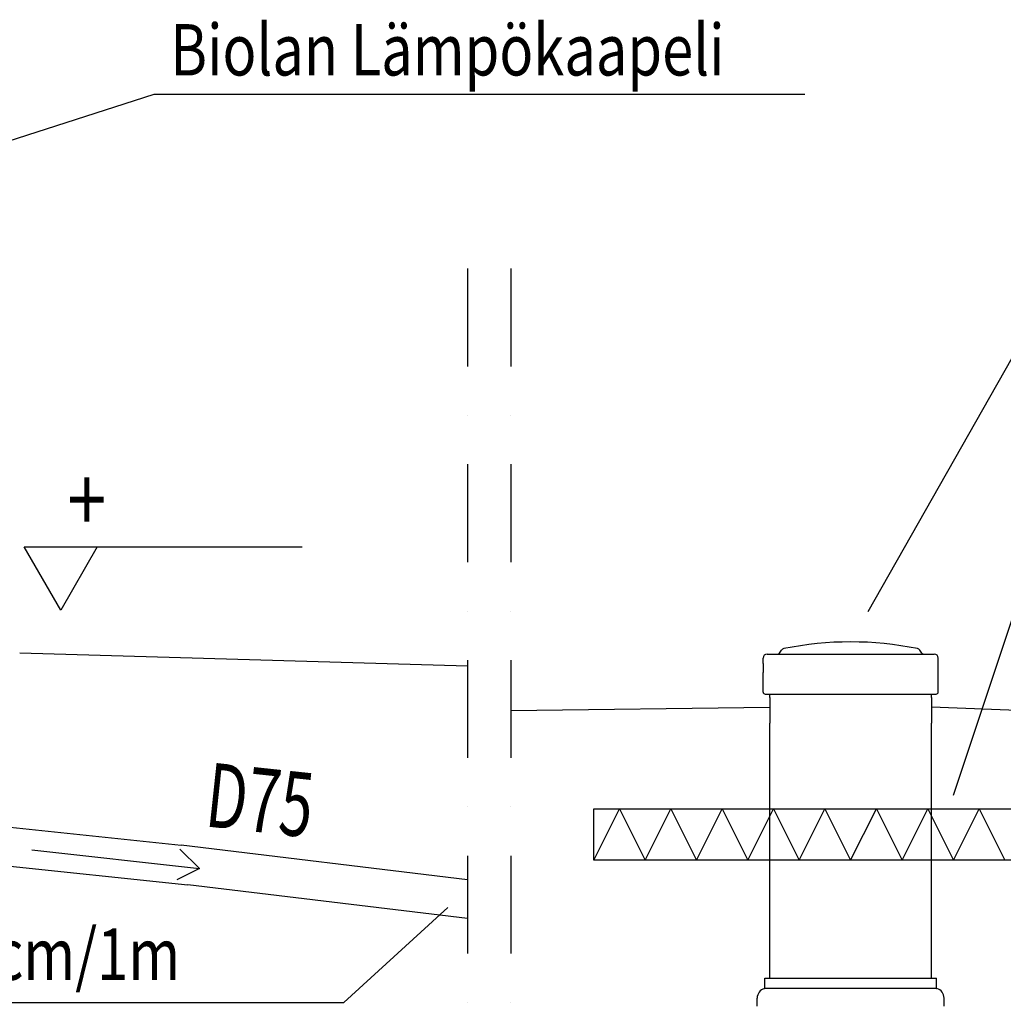
# Model space of a CAD drawing. Extents: x -3200 to 17800, y -1956 to 12894.
# Drawn here: x 5737 to 7652, y 7090 to 9007 of the extents above; entities that cross this region are included whole.
import ezdxf

# ---------------------------------------------------------------- set-up
doc = ezdxf.new("R2010")
doc.units = 0
doc.header["$LTSCALE"] = 50
doc.linetypes.add('DASHDOT', pattern=[25.4, 12.7, -6.35, 0, -6.35])
doc.layers.get('0').update_dxf_attribs({"linetype": 'CONTINUOUS'})
doc.layers.add('A5AINE', color=15, linetype='CONTINUOUS')
doc.layers.add('TEKSTI', color=5, linetype='CONTINUOUS')
doc.styles.add('S', font='istorak', dxfattribs={"width": 0.8})

# ---------------------------------------------------------------- blocks, each defined once
blk = doc.blocks.new('A5VILLAK')
for p, q in [((0, 0), (0.5, 1)), ((0.5, 1), (1, 0))]:
    blk.add_line(p, q)

msp = doc.modelspace()

# ---------------------------------------------------------------- linework, layer by layer
for p, q in [((5998.10955, 8860.9807), (5458.98356, 8687.61787)), ((7265.48013, 8860.9807), (5998.10955, 8860.9807)), ((7728.49598, 8453.54897), (7388.12998, 7854.06012)), ((7798.5962, 8230.0615), (7554.50212, 7496.65847)), ((5737.00069, 7774.02102), (6608.82732, 7749.12169)), ((7192.38729, 7771.66693), (7517.32729, 7771.66693)), ((7216.21022, 7773.79904), (7219.90397, 7779.07427)), ((7216.21022, 7773.79904), (7219.90397, 7779.07427)), ((7493.50436, 7773.79904), (7489.81061, 7779.07427)), ((7493.50436, 7773.79904), (7489.81061, 7779.07427)), ((7184.38729, 7753.37349), (7184.38729, 7763.66693)), ((7184.38729, 7753.37349), (7184.38729, 7763.66693)), ((7184.38729, 7753.37349), (7184.38729, 7736.02348)), ((7525.32729, 7697.79693), (7525.32729, 7763.66693)), ((7525.32729, 7697.79693), (7525.32729, 7763.66693)), ((7184.38729, 7697.79693), (7184.38729, 7736.02348)), ((7184.38729, 7697.79693), (7184.38729, 7736.02348)), ((7188.38729, 7693.79693), (7521.32729, 7693.79693)), ((7197.35729, 7687.02063), (7197.35729, 7693.79693)), ((7197.35729, 7687.02063), (7197.35729, 7693.79693)), ((7512.35729, 7687.02063), (7512.35729, 7693.79693)), ((7512.35729, 7687.02063), (7512.35729, 7693.79693)), ((7197.35729, 7687.02063), (7197.35729, 7637.11322)), ((7512.35729, 7687.02063), (7512.35729, 7637.11322)), ((7512.35729, 7668.81543), (8403.20178, 7634.49993)), ((7197.35729, 7667.61733), (6693.53765, 7661.54963)), ((7197.35729, 7140.79693), (7197.35729, 7637.11322)), ((7197.35729, 7140.79693), (7197.35729, 7637.11322)), ((7512.35729, 7140.79693), (7512.35729, 7637.11322)), ((7512.35729, 7140.79693), (7512.35729, 7637.11322)), ((5671.6324, 7439.37957), (6051.30678, 7399.45961)), ((5760.41098, 7390.57925), (6086.89081, 7354.42985)), ((6086.89081, 7354.42985), (6048.71783, 7391.58338)), ((6608.82732, 7332.01377), (6051.30678, 7399.45961)), ((5625.05277, 7368.86366), (6064.58158, 7322.65044)), ((6086.89081, 7354.42985), (6042.6905, 7332.33852)), ((6608.82732, 7256.69588), (6064.58158, 7322.65044)), ((6368.11343, 7093.42185), (6570.84806, 7278.60507)), ((7187.85729, 7140.79693), (7521.85729, 7140.79693)), ((7187.85729, 7121.47988), (7187.85729, 7140.79693)), ((7521.85729, 7121.47988), (7521.85729, 7140.79693)), ((7522.60729, 7120.51163), (7187.10729, 7120.51163)), ((4626.44829, 7093.42185), (6368.11343, 7093.42185)), ((7172.85729, 7086.27425), (7172.85729, 7102.11496)), ((7536.85729, 7086.27425), (7536.85729, 7102.11496))]:
    msp.add_line(p, q)
at = {"linetype": 'DASHDOT', "ltscale": 0.3}
for p, q in [((6608.82732, 8522.31981), (6608.82732, 6374.65481)), ((6693.53765, 8522.31981), (6693.53765, 6374.65481))]:
    msp.add_line(p, q, dxfattribs=at)
for centre, radius, start, end in [((7354.85729, 7145.45672), 649.99999, 78.46303139, 101.53696861), ((7192.38729, 7763.66693), 8, 90, 180), ((7212.11446, 7776.66693), 5, 270, 325), ((7226.45719, 7774.48566), 8, 101.53696861, 145), ((7483.25739, 7774.48566), 8, 35, 78.46303139), ((7497.60012, 7776.66693), 5, 215, 270), ((7517.32729, 7763.66693), 8, 0, 90), ((7188.38729, 7697.79693), 4, 180, 270), ((7521.32729, 7697.79693), 4, 270, 0), ((7191.85729, 7102.11496), 19, 104.47751219, 180), ((7186.85729, 7121.47988), 1, 284.47751218, 0), ((7522.85729, 7121.47988), 1, 180, 255.52248782), ((7517.85729, 7102.11496), 19, 0, 75.52248781)]:
    msp.add_arc(centre, radius, start, end)
at = {"layer": 'A5AINE'}
msp.add_lwpolyline([(6854.85729, 7470.71914), (7854.85729, 7470.71914), (7854.85729, 7370.71914), (6854.85729, 7370.71914)], close=True, dxfattribs=at)
at = {"layer": 'TEKSTI'}
for p, q in [((5745.59344, 7980.41316), (6286.78582, 7980.41316)), ((5816.83992, 7857.01064), (5745.59344, 7980.41316)), ((5888.0864, 7980.41316), (5816.83992, 7857.01064))]:
    msp.add_line(p, q, dxfattribs=at)

# ---------------------------------------------------------------- block references
at = {"layer": 'A5AINE', "xscale": 100, "yscale": 100, "zscale": 100}
for p in [(6854.85729, 7370.71914), (6954.85729, 7370.71914), (7054.85729, 7370.71914), (7154.85729, 7370.71914), (7254.85729, 7370.71914), (7354.85729, 7370.71914), (7454.85729, 7370.71914), (7554.85729, 7370.71914)]:
    msp.add_blockref('A5VILLAK', p, dxfattribs=at)

# ---------------------------------------------------------------- texts
at = {"style": 'S', "width": 0.8}
for s, p in [('Biolan Lämpökaapeli', (6030.1286, 8898.28436)), ('Viemärin kallistus >1cm/1m', (4640.42358, 7137.4803))]:
    msp.add_text(s, height=100, dxfattribs=at).set_placement(p)
at = {"width": 0.67605}
msp.add_text('D75', height=124.999999, rotation=353.87072037, dxfattribs=at).set_placement((6095.38395, 7436.58668))
at = {"layer": 'TEKSTI', "style": 'S', "width": 0.8}
msp.add_text('+', height=125, dxfattribs=at).set_placement((5829.9766, 8009.70982))

doc.saveas('drawing.dxf')
